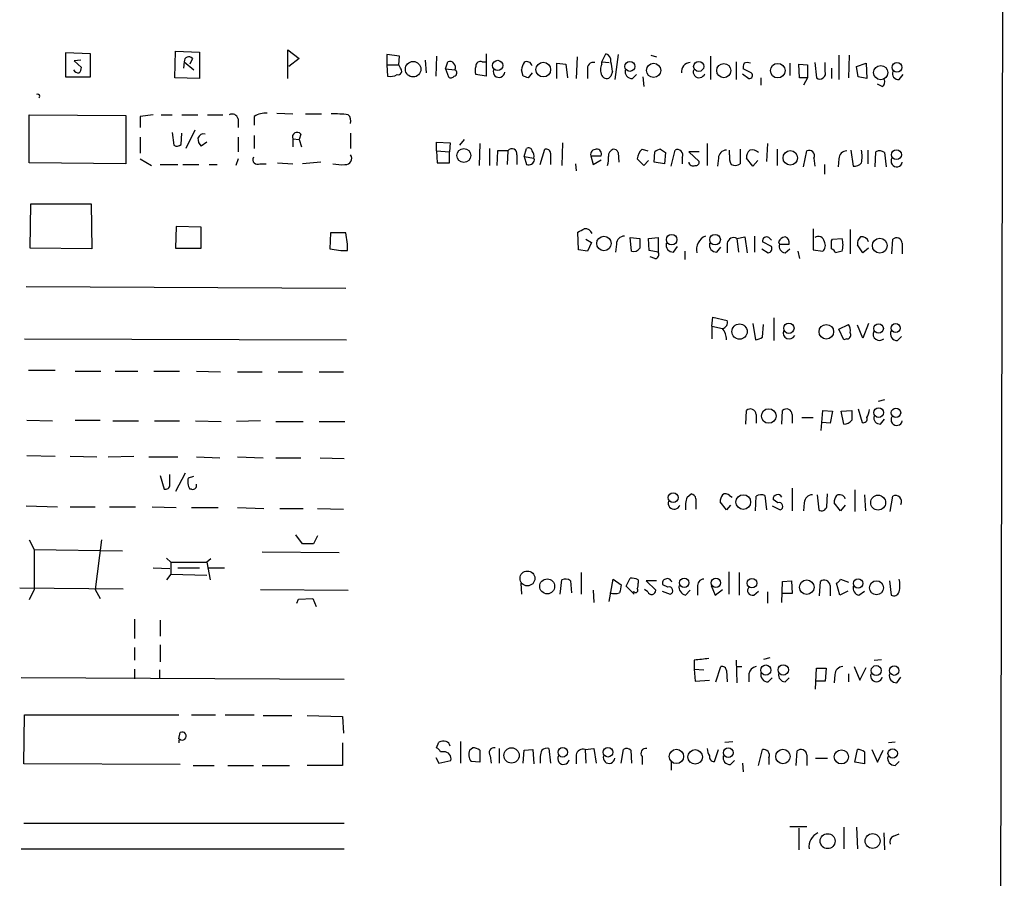
# Model space of a CAD drawing. Extents: x 2 to 1054, y 8 to 886.
# Drawn here: x 950 to 1054, y 681 to 771 of the extents above; entities that cross this region are included whole.
import ezdxf

# ---------------------------------------------------------------- set-up
doc = ezdxf.new("R2010")
doc.units = 0
doc.header["$MEASUREMENT"] = 0
doc.layers.add('MAIN', color=5, linetype='CONTINUOUS')

msp = doc.modelspace()

# ---------------------------------------------------------------- linework, layer by layer
at = {"layer": 'MAIN'}
for p, q in [((1053.6767, 863.5153), (1051.9833, 63.3306)), ((957.326, 767.5033), (954.7013, 767.5879)), ((954.7013, 767.5879), (954.7013, 765.0479)), ((957.326, 765.0479), (957.326, 767.5033)), ((966.216, 764.9633), (966.3007, 767.7573)), ((966.3007, 767.7573), (968.8407, 767.6726)), ((968.8407, 767.6726), (968.8407, 764.8786)), ((978.154, 764.8786), (978.154, 767.9266)), ((978.154, 767.9266), (979.3393, 766.9953)), ((989.9227, 767.2493), (988.568, 767.4186)), ((988.568, 767.4186), (988.568, 766.3179)), ((989.838, 766.3179), (989.9227, 767.2493)), ((993.8173, 767.2493), (993.7327, 765.1326)), ((999.0667, 767.5033), (999.0667, 765.1326)), ((1008.634, 767.1646), (1008.5493, 764.8786)), ((1011.2587, 766.6566), (1011.682, 767.5033)), ((1012.952, 767.4186), (1012.6133, 764.7939)), ((1016.4233, 767.3339), (1017.016, 767.1646)), ((1022.6887, 767.2493), (1022.6887, 764.7939)), ((1036.2353, 767.3339), (1036.2353, 764.7939)), ((1037.336, 767.3339), (1037.2513, 764.9633)), ((956.31, 766.8259), (955.6327, 766.7413)), ((955.6327, 766.7413), (956.3947, 766.0639)), ((967.232, 766.6566), (967.1473, 765.9793)), ((967.232, 766.6566), (968.248, 765.8099)), ((968.0787, 766.9953), (967.8247, 766.4026)), ((979.3393, 766.9953), (978.2387, 766.1486)), ((988.568, 766.3179), (989.838, 766.3179)), ((988.568, 766.3179), (988.6527, 765.1326)), ((990.0073, 765.9793), (989.838, 766.3179)), ((992.632, 766.8259), (992.7167, 765.4713)), ((994.7487, 765.8946), (995.0027, 766.6566)), ((998.6433, 766.6566), (998.982, 766.6566)), ((1006.5173, 764.8786), (1006.5173, 766.4873)), ((1006.5173, 766.4873), (1007.4487, 766.4026)), ((1007.4487, 766.4026), (1007.618, 764.9633)), ((1011.2587, 766.6566), (1012.0207, 766.5719)), ((1011.2587, 766.4026), (1011.2587, 766.6566)), ((1025.398, 766.6566), (1025.398, 764.7939)), ((1031.0707, 766.4873), (1031.0707, 765.2173)), ((1032.0867, 764.9633), (1032.002, 766.4026)), ((1032.002, 766.4026), (1032.9333, 766.3179)), ((1032.9333, 766.3179), (1032.9333, 764.9633)), ((1033.6953, 766.5719), (1033.8647, 764.9633)), ((1034.796, 765.6406), (1034.796, 766.5719)), ((1038.098, 766.1486), (1039.114, 766.4873)), ((1038.2673, 765.0479), (1038.098, 766.1486)), ((1039.114, 766.4873), (1039.1987, 764.8786)), ((954.7013, 765.0479), (957.326, 765.0479)), ((994.7487, 765.8946), (995.7647, 765.8099)), ((994.7487, 765.8946), (995.0873, 765.0479)), ((999.0667, 765.1326), (997.966, 765.3019)), ((1002.9613, 765.1326), (1002.792, 765.8099)), ((1003.8927, 765.4713), (1003.4693, 764.9633)), ((1009.7347, 765.8099), (1009.7347, 764.8786)), ((1012.3593, 765.6406), (1012.19, 765.1326)), ((1014.476, 764.8786), (1014.8993, 765.3019)), ((1015.5767, 765.0479), (1015.6613, 764.0319)), ((1026.0753, 765.3866), (1026.7527, 764.8786)), ((1027.0067, 765.4713), (1026.16, 765.8946)), ((1035.4733, 765.9793), (1035.4733, 764.8786)), ((1039.1987, 764.8786), (1038.2673, 765.0479)), ((1042.5853, 764.7939), (1043.0087, 765.3019)), ((968.8407, 764.8786), (966.216, 764.9633)), ((1028.0227, 764.9633), (1028.0227, 764.2013)), ((1032.9333, 764.9633), (1032.0867, 764.9633)), ((1032.9333, 764.9633), (1032.51, 764.2013)), ((1040.8073, 764.0319), (1040.2993, 764.2859)), ((950.8913, 755.9886), (950.8913, 761.0686)), ((950.8913, 761.0686), (961.0513, 760.9839)), ((961.0513, 760.9839), (961.0513, 755.9039)), ((963.93, 761.0686), (962.5753, 760.8993)), ((962.5753, 760.8993), (962.5753, 759.7139)), ((964.7767, 761.0686), (965.962, 761.0686)), ((966.978, 761.0686), (968.6713, 761.0686)), ((969.6873, 761.0686), (971.296, 761.0686)), ((974.598, 760.8993), (974.598, 759.9679)), ((976.9687, 761.2379), (978.662, 761.1533)), ((980.0167, 761.1533), (981.71, 761.1533)), ((972.9047, 760.6453), (972.9047, 759.7139)), ((965.962, 759.2059), (966.1313, 757.8513)), ((966.8933, 757.9359), (966.978, 759.1213)), ((968.3327, 759.4599), (967.4013, 757.5126)), ((974.598, 758.8673), (974.598, 757.5126)), ((979.5087, 759.0366), (979.3393, 758.4439)), ((984.758, 759.1213), (984.758, 757.5126)), ((962.5753, 758.6979), (962.5753, 757.0046)), ((969.6027, 758.1899), (969.01, 757.7666)), ((972.9047, 758.6979), (972.9047, 757.1739)), ((978.662, 758.5286), (978.662, 757.6819)), ((978.662, 758.5286), (979.3393, 758.4439)), ((979.3393, 758.4439), (979.5933, 757.6819)), ((993.8173, 757.2586), (993.8173, 758.1899)), ((993.8173, 758.1899), (995.2567, 758.1053)), ((995.2567, 758.1053), (995.172, 757.1739)), ((996.2727, 757.8513), (996.7807, 758.4439)), ((998.3893, 758.0206), (998.3047, 755.7346)), ((1007.11, 758.1053), (1007.0253, 755.7346)), ((1022.35, 758.0206), (1022.35, 755.7346)), ((1028.7, 758.0206), (1028.6153, 756.1579)), ((993.8173, 757.2586), (993.902, 755.9886)), ((993.8173, 757.2586), (995.172, 757.1739)), ((995.172, 755.9886), (995.172, 757.1739)), ((999.4053, 757.5126), (999.4053, 755.7346)), ((1000.252, 757.2586), (1000.1673, 755.7346)), ((1001.3527, 757.2586), (1000.252, 757.2586)), ((1001.3527, 757.2586), (1001.268, 755.8193)), ((1002.284, 756.8353), (1002.284, 755.8193)), ((1003.046, 756.6659), (1003.3, 757.5126)), ((1004.7393, 755.8193), (1005.2473, 757.4279)), ((1005.84, 757.0046), (1005.84, 755.8193)), ((1010.0733, 756.7506), (1010.3273, 755.8193)), ((1010.0733, 756.7506), (1011.174, 756.7506)), ((1012.952, 757.0893), (1013.0367, 756.0733)), ((1015.492, 757.4279), (1016.0847, 757.2586)), ((1016.762, 756.0733), (1016.8467, 757.1739)), ((1017.4393, 757.4279), (1017.9473, 757.0893)), ((1017.9473, 757.0893), (1017.8627, 755.9039)), ((1018.54, 755.6499), (1018.9633, 757.3433)), ((1021.5033, 757.1739), (1020.4027, 757.1739)), ((1020.4027, 757.1739), (1021.5033, 756.1579)), ((1024.7207, 756.8353), (1024.7207, 757.3433)), ((1025.8213, 757.4279), (1025.8213, 755.9039)), ((1029.716, 757.4279), (1029.716, 755.7346)), ((1032.51, 755.5653), (1032.8487, 757.2586)), ((1037.5053, 757.3433), (1037.7593, 755.6499)), ((1039.2833, 757.3433), (1039.2833, 755.9039)), ((1040.0453, 755.5653), (1040.13, 757.1739)), ((1041.0613, 757.0893), (1041.2307, 755.5653)), ((961.0513, 755.9039), (950.8913, 755.9886)), ((962.5753, 756.4119), (963.7607, 755.7346)), ((964.692, 755.8193), (966.5547, 755.8193)), ((967.0627, 755.8193), (968.756, 755.8193)), ((969.8567, 755.8193), (970.7033, 755.8193)), ((972.9047, 756.4119), (972.6507, 755.7346)), ((975.1907, 755.9039), (975.868, 755.9039)), ((977.0533, 755.9886), (978.662, 755.9039)), ((981.6253, 756.0733), (979.678, 755.9039)), ((993.902, 755.9886), (995.172, 755.9886)), ((1003.046, 756.6659), (1004.062, 756.4966)), ((1003.046, 756.6659), (1003.3, 755.8193)), ((1004.1467, 756.3273), (1004.062, 756.4966)), ((1008.4647, 755.9039), (1008.5493, 755.1419)), ((1010.3273, 755.8193), (1011.174, 756.3273)), ((1015.6613, 755.7346), (1014.984, 756.4119)), ((1016.1693, 756.2426), (1015.6613, 755.7346)), ((1017.8627, 755.9039), (1016.762, 756.0733)), ((1019.7253, 756.5813), (1019.7253, 755.9039)), ((1023.5353, 756.4966), (1023.4507, 755.6499)), ((1027.176, 755.6499), (1026.4987, 756.4966)), ((1027.684, 756.2426), (1027.176, 755.6499)), ((1033.6107, 756.4966), (1033.6953, 755.6499)), ((1034.7113, 755.8193), (1034.7113, 754.8033)), ((1036.2353, 756.4119), (1036.1507, 755.5653)), ((950.976, 747.0139), (951.0607, 751.6706)), ((951.0607, 751.6706), (957.4107, 751.6706)), ((957.4107, 751.6706), (957.4953, 746.9293)), ((966.3853, 749.2999), (966.3007, 747.0139)), ((969.01, 749.2153), (966.3853, 749.2999)), ((969.01, 747.0139), (969.01, 749.2153)), ((982.6413, 748.6226), (982.5567, 746.9293)), ((984.25, 748.6226), (982.6413, 748.6226)), ((984.4193, 747.4373), (984.25, 748.6226)), ((1008.8033, 746.8446), (1008.7187, 748.7073)), ((1033.526, 749.0459), (1033.526, 746.8446)), ((1037.4207, 748.9613), (1037.4207, 746.4213)), ((984.4193, 746.7599), (984.4193, 747.4373)), ((1009.5653, 747.9453), (1010.158, 747.6066)), ((1010.158, 747.6066), (1009.7347, 746.6753)), ((1012.7827, 747.4373), (1012.698, 746.5906)), ((1014.3913, 746.6753), (1014.222, 748.1146)), ((1014.222, 748.1146), (1015.238, 748.0299)), ((1016.1693, 748.0299), (1017.1853, 748.1146)), ((1016.254, 746.7599), (1016.1693, 748.0299)), ((1017.1853, 748.1146), (1017.1853, 746.5906)), ((1024.4667, 747.5219), (1024.4667, 746.5059)), ((1025.4827, 748.0299), (1026.3293, 748.1993)), ((1025.4827, 748.0299), (1025.652, 746.5906)), ((1026.3293, 748.1993), (1026.5833, 746.5059)), ((1027.3453, 748.2839), (1027.3453, 746.5906)), ((1029.1233, 747.1833), (1028.192, 747.6913)), ((1028.8693, 748.1146), (1029.1233, 747.8606)), ((1029.8853, 747.6913), (1029.97, 747.4373)), ((1029.97, 747.4373), (1030.986, 747.4373)), ((1035.4733, 747.7759), (1035.558, 747.9453)), ((1035.558, 747.9453), (1036.574, 748.0299)), ((1041.8233, 746.4213), (1041.908, 747.9453)), ((1042.924, 747.5219), (1042.924, 746.4213)), ((957.4953, 746.9293), (950.976, 747.0139)), ((966.3007, 747.0139), (969.01, 747.0139)), ((982.5567, 746.9293), (983.742, 746.7599)), ((1009.7347, 746.6753), (1008.8033, 746.8446)), ((1017.1853, 746.5906), (1016.254, 746.7599)), ((1018.794, 746.5906), (1019.2173, 747.1833)), ((1019.9793, 746.6753), (1019.9793, 745.8286)), ((1023.366, 746.5906), (1023.7893, 747.0986)), ((1028.1073, 746.9293), (1028.7847, 746.5059)), ((1030.5627, 746.5059), (1031.0707, 746.9293)), ((1031.9173, 746.6753), (1032.0867, 745.9133)), ((1033.526, 746.8446), (1034.542, 746.6753)), ((1036.574, 746.6753), (1035.8967, 746.5059)), ((1038.7753, 746.5059), (1038.1827, 747.3526)), ((1039.368, 747.0139), (1038.7753, 746.5059)), ((1016.8467, 745.9133), (1016.3387, 746.0826)), ((950.5527, 742.9499), (984.25, 742.7806)), ((1022.858, 738.8013), (1022.9427, 739.7326)), ((1022.9427, 739.7326), (1024.4667, 739.3939)), ((1029.3773, 739.6479), (1029.3773, 737.2773)), ((1022.858, 738.8013), (1022.858, 737.4466)), ((1022.858, 738.8013), (1023.9587, 738.5473)), ((1027.176, 739.0553), (1027.43, 737.3619)), ((1028.192, 737.6159), (1028.2767, 738.9706)), ((1036.2353, 738.4626), (1037.2513, 738.9706)), ((1036.7433, 737.3619), (1036.2353, 738.4626)), ((1038.7753, 737.5313), (1038.1827, 738.8859)), ((1039.368, 739.0553), (1038.7753, 737.5313)), ((950.3833, 737.4466), (984.3347, 737.3619)), ((1037.082, 737.4466), (1036.7433, 737.3619)), ((1042.416, 737.2773), (1042.8393, 737.7006)), ((950.8067, 734.1446), (953.6007, 734.1446)), ((955.7173, 734.0599), (958.4267, 734.0599)), ((959.9507, 734.0599), (962.3213, 734.0599)), ((964.0147, 734.0599), (966.724, 734.0599)), ((968.502, 734.0599), (971.042, 733.9753)), ((972.82, 733.9753), (975.4447, 733.9753)), ((977.138, 733.9753), (979.678, 733.9753)), ((981.456, 733.9753), (983.996, 733.9753)), ((1041.0613, 731.0119), (1040.384, 730.8426)), ((1026.414, 728.4719), (1026.4987, 729.9113)), ((1030.224, 728.4719), (1030.3087, 729.9113)), ((1034.3727, 727.7946), (1034.542, 729.9113)), ((1034.542, 729.9113), (1035.558, 729.8266)), ((1035.558, 729.8266), (1035.304, 728.5566)), ((1036.4893, 729.8266), (1037.59, 729.9113)), ((1036.7433, 728.4719), (1036.4893, 729.8266)), ((1038.2673, 730.0806), (1038.6907, 728.6413)), ((950.6373, 728.8953), (953.3467, 728.8106)), ((955.7173, 728.8953), (958.342, 728.8953)), ((959.6967, 728.8106), (962.406, 728.8106)), ((964.0993, 728.8106), (966.724, 728.8106)), ((968.4173, 728.8106), (971.1267, 728.7259)), ((975.2753, 728.8106), (972.7353, 728.7259)), ((976.884, 728.7259), (979.7627, 728.7259)), ((981.456, 728.7259), (984.1653, 728.7259)), ((1027.5147, 729.4879), (1027.5147, 728.5566)), ((1031.3247, 729.4879), (1031.3247, 728.5566)), ((1032.3407, 729.1493), (1033.526, 729.1493)), ((1040.638, 728.4719), (1041.0613, 728.9799)), ((1035.304, 728.5566), (1034.4573, 728.6413)), ((950.6373, 725.1699), (953.6007, 725.0853)), ((955.2093, 725.0853), (958.0033, 725.0006)), ((959.1887, 725.0006), (961.898, 725.0853)), ((963.5067, 725.0006), (966.5547, 725.0006)), ((968.502, 725.0006), (970.9573, 724.9159)), ((972.82, 725.0006), (975.5293, 724.9159)), ((976.884, 724.9159), (979.5087, 724.9159)), ((981.5407, 724.9159), (984.0807, 724.8313)), ((964.692, 723.0533), (965.1153, 721.6139)), ((965.708, 722.0373), (965.708, 723.1379)), ((967.3167, 723.3073), (966.3007, 721.3599)), ((967.6553, 722.7993), (968.248, 722.9686)), ((967.994, 721.6139), (967.8247, 721.6139)), ((1031.3247, 721.6986), (1031.3247, 719.3279)), ((1037.9287, 721.5293), (1037.9287, 719.2433)), ((1020.2333, 720.7673), (1020.6567, 721.1059)), ((1021.1647, 720.5979), (1021.1647, 719.4973)), ((1024.7207, 720.9366), (1024.9747, 720.7673)), ((1027.43, 719.3279), (1027.5147, 720.8519)), ((1028.446, 720.9366), (1028.6153, 719.4126)), ((1029.8007, 720.1746), (1029.2927, 720.5133)), ((1033.9493, 721.0213), (1034.1187, 719.4126)), ((1034.9653, 719.7513), (1035.05, 721.1059)), ((1038.9447, 721.0213), (1039.0293, 719.3279)), ((1041.654, 719.2433), (1041.908, 720.8519)), ((950.5527, 719.8359), (953.8547, 719.7513)), ((955.2093, 719.7513), (957.834, 719.7513)), ((959.358, 719.7513), (962.0673, 719.7513)), ((963.8453, 719.7513), (966.3853, 719.6666)), ((967.994, 719.6666), (970.788, 719.6666)), ((972.82, 719.6666), (975.614, 719.5819)), ((977.3073, 719.5819), (979.7627, 719.5819)), ((981.2867, 719.5819), (983.996, 719.4973)), ((1024.382, 719.4126), (1023.7047, 720.2593)), ((1024.8053, 719.9206), (1024.382, 719.4126)), ((1029.208, 719.8359), (1030.0547, 719.4126)), ((1032.5947, 720.1746), (1032.51, 719.3279)), ((1036.4047, 719.3279), (1035.7273, 720.1746)), ((1036.9127, 719.9206), (1036.4047, 719.3279)), ((950.8913, 716.2799), (951.3993, 715.2639)), ((958.5113, 716.2799), (957.834, 711.0306)), ((979.678, 715.8566), (979.0007, 716.7879)), ((981.2867, 716.7033), (980.8633, 715.8566)), ((951.3993, 715.2639), (960.7127, 715.0946)), ((951.3993, 715.2639), (951.3993, 711.0306)), ((965.3693, 714.3326), (965.7927, 713.9093)), ((970.026, 714.2479), (969.6027, 713.9093)), ((975.4447, 715.0099), (983.5727, 714.9253)), ((963.93, 713.3166), (965.708, 713.2319)), ((965.7927, 713.9093), (969.6027, 713.9093)), ((965.7927, 713.9093), (965.7927, 712.6393)), ((966.5547, 713.3166), (968.8407, 713.3166)), ((969.6027, 713.9093), (969.9413, 712.0466)), ((969.6873, 713.3166), (971.4653, 713.3166)), ((965.7927, 712.6393), (965.3693, 712.0466)), ((965.7927, 712.6393), (969.6027, 712.5546)), ((1009.0573, 712.8086), (1009.0573, 710.5226)), ((1012.0207, 709.7606), (1012.444, 712.1313)), ((1012.444, 712.1313), (1013.2907, 711.5386)), ((1013.7987, 711.3693), (1014.222, 712.2159)), ((1024.636, 712.8933), (1024.636, 710.5226)), ((1025.7367, 712.8086), (1025.7367, 710.4379)), ((1036.4047, 712.1313), (1037.2513, 711.7926)), ((949.8753, 711.1999), (960.7973, 711.1153)), ((1002.7073, 711.7079), (1002.792, 710.5226)), ((1006.856, 710.5226), (1007.0253, 712.0466)), ((1007.9567, 711.9619), (1008.0413, 710.6919)), ((1014.6453, 710.5226), (1013.7987, 711.3693)), ((1015.0687, 712.0466), (1015.0687, 711.7079)), ((1017.016, 711.9619), (1015.9153, 711.9619)), ((1015.9153, 711.9619), (1016.9313, 710.9459)), ((1018.2013, 711.2846), (1017.6933, 711.5386)), ((1021.334, 711.2846), (1021.334, 710.4379)), ((1022.7733, 711.4539), (1023.1967, 710.4379)), ((1030.224, 709.6759), (1030.3087, 711.8773)), ((1030.3087, 711.8773), (1031.24, 711.9619)), ((1031.24, 711.9619), (1031.3247, 710.6073)), ((1034.2033, 710.3533), (1034.288, 711.8773)), ((1035.304, 711.4539), (1035.304, 710.3533)), ((1036.32, 710.4379), (1035.9813, 711.7079)), ((1041.5693, 711.9619), (1041.7387, 710.4379)), ((951.3993, 711.0306), (950.8913, 709.9299)), ((957.834, 711.0306), (958.342, 710.0993)), ((975.2753, 711.0306), (984.504, 710.9459)), ((979.0853, 709.5913), (979.2547, 710.0146)), ((979.2547, 710.0146), (980.7787, 710.0993)), ((980.7787, 710.0993), (981.1173, 709.2526)), ((1010.3273, 710.9459), (1010.412, 709.6759)), ((1014.6453, 710.7766), (1014.476, 710.6919)), ((1016.0847, 710.7766), (1015.746, 711.0306)), ((1017.6087, 710.8613), (1018.4553, 710.5226)), ((1020.064, 710.4379), (1020.572, 710.9459)), ((1023.1967, 710.4379), (1023.9587, 711.0306)), ((1027.2607, 710.4379), (1027.7687, 710.8613)), ((1028.7, 710.7766), (1028.7, 709.5913)), ((1031.3247, 710.6073), (1030.3087, 710.6073)), ((1037.1667, 710.8613), (1036.32, 710.4379)), ((1038.352, 710.4379), (1038.9447, 710.8613)), ((961.9827, 707.8979), (961.9827, 705.8659)), ((964.692, 707.8133), (964.692, 706.1199)), ((961.9827, 704.9346), (961.9827, 703.5799)), ((964.692, 705.1886), (964.692, 703.4106)), ((1028.954, 703.8339), (1028.2767, 703.6646)), ((1020.9953, 703.5799), (1020.9953, 702.6486)), ((1023.2813, 701.2939), (1023.7893, 702.9026)), ((1025.398, 703.5799), (1025.4827, 701.2093)), ((1025.398, 702.9026), (1025.9907, 702.9026)), ((1037.844, 702.9026), (1038.4367, 701.4633)), ((1038.4367, 701.4633), (1039.114, 702.8179)), ((1039.9607, 703.5799), (1040.7227, 703.6646)), ((984.0807, 701.5479), (950.0447, 701.7173)), ((961.9827, 702.6486), (961.9827, 701.6326)), ((964.6073, 702.5639), (964.6073, 701.6326)), ((1020.9953, 702.6486), (1021.08, 701.3786)), ((1020.9953, 702.6486), (1022.0113, 702.5639)), ((1024.382, 702.4793), (1024.4667, 701.2939)), ((1026.7527, 702.1406), (1026.7527, 701.2939)), ((1028.7847, 701.2939), (1029.208, 701.7173)), ((1030.5627, 701.2939), (1030.986, 701.7173)), ((1033.78, 700.5319), (1033.8647, 702.7333)), ((1033.8647, 702.7333), (1034.8807, 702.7333)), ((1034.8807, 702.7333), (1034.796, 701.3786)), ((1035.812, 702.0559), (1035.7273, 701.2093)), ((1037.2513, 702.1406), (1037.2513, 701.2939)), ((1042.3313, 701.2093), (1042.7547, 701.8019)), ((1021.08, 701.3786), (1022.604, 701.4633)), ((1034.796, 701.3786), (1033.78, 701.3786)), ((950.2987, 692.6579), (950.3833, 697.8226)), ((950.3833, 697.8226), (966.6393, 697.8226)), ((967.994, 697.8226), (970.534, 697.8226)), ((971.55, 697.8226), (974.598, 697.8226)), ((975.5293, 697.7379), (978.5773, 697.7379)), ((980.186, 697.7379), (983.9113, 697.6533)), ((983.9113, 697.6533), (983.996, 695.8753)), ((966.6393, 695.2826), (966.8087, 695.9599)), ((983.9113, 694.8593), (983.9113, 692.4886)), ((993.8173, 694.3513), (994.0713, 694.9439)), ((996.3573, 695.0286), (996.3573, 692.7426)), ((1024.2127, 694.9439), (1025.0593, 695.0286)), ((1042.162, 694.9439), (1041.4847, 694.8593)), ((994.5793, 693.9279), (994.2407, 693.9279)), ((997.2887, 694.0973), (997.6273, 694.3513)), ((998.3893, 694.0973), (998.3893, 692.8273)), ((999.49, 693.5046), (999.5747, 692.7426)), ((1000.4213, 694.2666), (1000.4213, 692.7426)), ((1002.9613, 692.7426), (1003.046, 694.0973)), ((1003.046, 694.0973), (1003.9773, 694.1819)), ((1003.9773, 694.1819), (1004.062, 692.6579)), ((1005.6707, 694.2666), (1005.84, 692.7426)), ((1008.5493, 693.5893), (1008.5493, 692.6579)), ((1009.4807, 694.1819), (1010.412, 694.2666)), ((1009.4807, 694.1819), (1009.5653, 692.7426)), ((1010.412, 694.2666), (1010.666, 692.7426)), ((1013.2907, 692.7426), (1013.5447, 694.1819)), ((1014.3067, 694.0973), (1014.3913, 692.7426)), ((1015.492, 693.4199), (1015.492, 692.5733)), ((1023.112, 692.9119), (1023.5353, 694.1819)), ((1027.7687, 692.4886), (1028.192, 694.1819)), ((1031.748, 692.4886), (1031.8327, 694.0126)), ((1032.8487, 693.5893), (1032.8487, 692.4886)), ((1037.9287, 692.8273), (1038.1827, 694.1819)), ((1038.9447, 693.9279), (1038.9447, 692.6579)), ((1039.7067, 694.1819), (1040.2993, 692.8273)), ((1040.2993, 692.8273), (1040.892, 694.0973)), ((966.8087, 692.5733), (950.2987, 692.6579)), ((968.1633, 692.4886), (970.3647, 692.4886)), ((971.804, 692.4886), (974.5133, 692.4886)), ((975.4447, 692.4886), (978.3233, 692.4886)), ((983.9113, 692.4886), (980.186, 692.4886)), ((993.7327, 693.3353), (994.0713, 692.7426)), ((994.0713, 692.7426), (995.3413, 692.9966)), ((998.3893, 692.8273), (997.458, 692.9119)), ((1018.54, 692.8273), (1018.54, 691.9806)), ((1024.8053, 692.5733), (1025.2287, 692.9966)), ((1026.0753, 692.7426), (1026.16, 691.8113)), ((1028.8693, 693.3353), (1028.8693, 692.5733)), ((1033.78, 693.2506), (1035.05, 693.2506)), ((1038.9447, 692.6579), (1037.9287, 692.8273)), ((1042.162, 692.4886), (1042.5853, 692.9119)), ((950.2987, 686.3926), (984.0807, 686.3926)), ((1031.0707, 686.0539), (1032.8487, 686.0539)), ((1032.002, 685.8846), (1032.002, 683.5986)), ((1036.7433, 685.9693), (1036.7433, 683.6833)), ((1038.098, 685.9693), (1038.1827, 683.6833)), ((1040.9767, 685.3766), (1041.0613, 683.5986)), ((1041.9927, 685.0379), (1042.5853, 685.2919)), ((950.0447, 683.6833), (984.0807, 683.6833))]:
    msp.add_line(p, q, dxfattribs=at)
for centre, radius in [((991.352, 765.8663), 0.8169), ((1000.2654, 766.2683), 0.5361), ((1005.0722, 765.8272), 0.7733), ((1014.2029, 766.1618), 0.5236), ((1016.708, 765.746), 0.7485), ((1021.461, 766.1628), 0.5339), ((1024.1013, 765.722), 0.7474), ((1029.7955, 765.7176), 0.7667), ((1040.6463, 765.5096), 0.7508), ((1042.3591, 766.0578), 0.5121), ((996.6968, 756.7683), 0.7289), ((1031.1165, 756.5238), 0.7649), ((1042.3073, 756.8585), 0.5236), ((1018.6082, 747.903), 0.5612), ((1023.1802, 747.903), 0.5612), ((1011.467, 747.5005), 0.7644), ((1040.5507, 747.2741), 0.7782), ((1030.9646, 738.5603), 0.544), ((1025.7662, 738.2101), 0.8043), ((1034.9133, 738.1909), 0.7708), ((1040.4261, 738.5392), 0.5009), ((1042.2207, 738.5853), 0.4685), ((1028.8409, 729.3139), 0.7676), ((1040.4311, 729.6755), 0.5045), ((1042.2582, 729.6624), 0.496), ((1018.7657, 720.7137), 0.5194), ((1026.1534, 720.2432), 0.7786), ((1040.3765, 720.1875), 0.7853), ((1003.4035, 712.1983), 0.782), ((1005.4861, 711.3604), 0.7876), ((1019.9282, 711.7383), 0.4988), ((1023.2731, 711.7322), 0.4863), ((1027.0762, 711.6989), 0.4998), ((1038.261, 711.6661), 0.4965), ((1032.8529, 711.2761), 0.7656), ((1040.2007, 711.2147), 0.7353), ((1028.5425, 702.5434), 0.5348), ((1030.3741, 702.5487), 0.5454), ((1040.1759, 702.4823), 0.5319), ((1042.0773, 702.4793), 0.4956), ((1001.7275, 693.5442), 0.8072), ((1007.1311, 693.8736), 0.5007), ((1011.8894, 693.8826), 0.5073), ((1019.1099, 693.4329), 0.7565), ((1021.0857, 693.3874), 0.7664), ((1024.5724, 693.8257), 0.51), ((1030.3364, 693.4291), 0.7597), ((1036.5016, 693.394), 0.7446), ((1041.908, 693.7587), 0.4956), ((1035.0453, 684.5093), 0.7874), ((1039.7859, 684.5227), 0.7865)]:
    msp.add_circle(centre, radius, dxfattribs=at)
for centre, radius, start, end in [((967.6997, 766.7151), 0.4713, 36.476035, 187.12954), ((1011.4638, 766.7966), 0.7396, 349.088138, 72.841456), ((955.4377, 766.1233), 0.9588, 317.155503, 356.448267), ((995.1991, 766.0671), 0.6214, 335.546887, 108.426201), ((998.9403, 765.7252), 1.0623, 156.511757, 203.483297), ((998.4588, 766.197), 0.4952, 68.127696, 185.609274), ((1004.3166, 765.725), 1.527, 146.315136, 176.812677), ((1003.3543, 766.1148), 0.5514, 12.412697, 123.998463), ((1010.3527, 765.9539), 0.6346, 76.883564, 193.116436), ((1012.2107, 765.8099), 1.1214, 148.094266, 211.901396), ((1008.08, 765.4496), 4.2836, 2.555613, 16.36614), ((1020.6171, 765.5894), 0.9835, 92.628221, 186.896681), ((1027.0903, 766.0641), 0.9456, 153.413271, 190.325982), ((1026.5833, 765.8944), 0.6828, 60.262404, 119.730309), ((956.1264, 766.1343), 0.6632, 209.286216, 271.2356), ((988.9491, 766.487), 1.3865, 257.655866, 301.266381), ((989.7639, 765.6776), 0.3876, 255.780898, 51.10474), ((995.3451, 765.3598), 0.4047, 230.42467, 325.846582), ((995.6197, 765.4841), 0.3566, 279.734365, 66.008147), ((1000.4071, 765.6162), 0.61, 161.484851, 354.325864), ((960.8878, 638.0405), 133.8752, 71.453843, 71.683013), ((1011.7439, 765.3898), 0.5149, 199.571495, 330.0343), ((1014.4489, 765.6338), 0.7557, 166.524615, 272.055151), ((1021.5033, 765.5982), 0.6293, 160.341276, 340.352912), ((1026.7988, 765.2096), 0.3342, 262.071139, 51.53563), ((1034.238, 765.429), 0.5968, 231.284721, 20.767302), ((1042.5044, 765.4234), 0.6347, 159.989129, 277.323209), ((1040.4262, 764.5823), 0.6694, 304.698943, 18.426829), ((951.7803, 763.016), 0.2116, 306.859073, 126.875312), ((972.2696, 760.4842), 0.6552, 14.233485, 116.885726), ((975.8338, 758.8342), 2.4066, 87.168149, 120.897204), ((982.9787, 747.753), 13.4027, 83.46526, 91.080344), ((983.855, 760.3913), 0.938, 344.289525, 46.222366), ((969.274, 758.4258), 0.6312, 75.382563, 162.719079), ((979.1248, 758.7169), 0.4996, 39.786482, 202.139993), ((966.4579, 758.3835), 0.6244, 238.463431, 314.208421), ((969.6568, 758.5164), 0.9902, 174.384402, 229.217958), ((984.2339, 756.4602), 0.6446, 263.890494, 35.591416), ((1001.7842, 756.9718), 0.5181, 344.724513, 146.389676), ((1003.5117, 757.188), 0.3875, 10.497939, 123.11188), ((1003.4058, 756.7506), 0.7037, 338.83972, 46.214956), ((1005.3791, 756.9858), 0.4613, 2.335786, 106.600508), ((1010.627, 756.864), 0.5652, 86.043655, 191.574351), ((1010.7144, 756.9351), 0.4952, 338.127696, 95.609274), ((1012.6434, 756.7446), 0.7118, 106.268254, 186.348192), ((1012.5118, 756.9793), 0.4537, 14.030118, 98.594459), ((1016.5051, 756.2864), 1.5263, 131.589581, 175.283433), ((1017.4981, 756.4724), 0.9573, 93.521453, 132.879217), ((1019.2173, 756.8353), 0.568, 333.434949, 116.565051), ((1024.4031, 756.4755), 0.8681, 91.392836, 178.607164), ((1026.0751, 756.5389), 1.3865, 167.655866, 211.266381), ((1027.4848, 756.5933), 0.9908, 130.805138, 185.600694), ((1027.0489, 756.2846), 1.0796, 48.187532, 101.302647), ((1033.1027, 756.7506), 0.568, 333.434949, 116.565051), ((1037.1031, 756.3908), 0.8681, 91.392836, 178.607164), ((1036.1078, 756.666), 2.5884, 344.82875, 15.169113), ((1040.526, 756.3647), 0.9009, 53.544775, 116.075842), ((974.9508, 756.3414), 0.499, 151.262153, 298.737847), ((983.8266, 760.3094), 4.5029, 258.063699, 274.313801), ((1003.5169, 756.4173), 0.6361, 250.063835, 351.86735), ((1009.5673, 756.4118), 2.3823, 343.485048, 6.122934), ((1020.8684, 756.1579), 0.4732, 190.296185, 296.559637), ((1021.1788, 756.0591), 0.3392, 253.066164, 16.933836), ((1025.286, 756.6285), 0.9009, 243.924158, 306.455225), ((1037.8562, 756.6354), 0.9903, 264.384402, 319.217958), ((1042.3332, 756.1796), 0.6004, 148.131175, 349.80016), ((924.3974, 918.2215), 189.3281, 296.44709, 296.676246), ((1009.4679, 748.2062), 0.8428, 23.176275, 94.894061), ((1013.6505, 747.4161), 0.8681, 91.399434, 178.600566), ((1269.2378, 747.5219), 254.0003, 179.885409, 180.114592), ((1018.7669, 747.3458), 0.7557, 166.524615, 272.055151), ((1022.7772, 746.8384), 1.5637, 112.42398, 192.277228), ((1023.3389, 747.3458), 0.7557, 166.524615, 272.055151), ((1025.144, 747.4373), 0.6826, 60.249913, 172.88019), ((1028.6168, 747.7651), 0.4312, 54.15337, 189.855561), ((1030.6416, 747.3884), 0.8147, 95.557346, 158.173778), ((1030.683, 747.2367), 0.7407, 164.286243, 260.65214), ((1030.3752, 747.5966), 0.6312, 345.382563, 72.719079), ((1034.0763, 747.5982), 0.6418, 8.340947, 126.419912), ((1034.0014, 747.2875), 0.8167, 311.445945, 29.63176), ((823.8233, 747.3526), 211.6504, 359.885409, 0.114591), ((1034.2874, 747.3526), 2.3848, 343.500502, 16.499498), ((1039.1688, 747.4493), 0.9908, 130.805138, 185.600694), ((1038.6614, 747.4732), 0.7395, 17.153427, 100.920936), ((1042.3114, 747.4825), 0.6139, 3.679969, 131.077061), ((984.0807, 916.0597), 169.3001, 269.885375, 270.114592), ((1014.5889, 747.4091), 0.7599, 254.928712, 328.665147), ((1016.8467, 746.3366), 0.4233, 270, 36.875312), ((1028.6999, 746.9716), 0.4734, 280.320003, 26.565051), ((1035.1764, 746.209), 0.7791, 22.400936, 67.599064), ((1023.8688, 739.1769), 0.6361, 278.12628, 19.947705), ((1022.3914, 737.3194), 1.991, 1.223099, 38.076897), ((1031.0063, 738.0867), 0.6469, 161.374589, 332.230734), ((1037.0819, 737.87), 0.4234, 270.013532, 36.848245), ((1036.489, 738.3778), 0.9657, 344.75633, 37.8703), ((1040.5264, 737.9721), 0.6921, 160.017601, 310.593213), ((1042.3651, 737.9771), 0.7017, 153.215846, 274.160087), ((1027.3451, 738.8865), 1.527, 273.187323, 303.684864), ((1026.9021, 729.4485), 0.6139, 3.679969, 131.077061), ((1030.7121, 729.4485), 0.6139, 3.679969, 131.077061), ((1291.5898, 729.4033), 254.0003, 179.885409, 180.114592), ((1036.8903, 730.3033), 2.5808, 333.43892, 353.159166), ((1036.7856, 729.4457), 0.9747, 267.512745, 325.618634), ((1038.8389, 729.0011), 0.3891, 247.613458, 22.386542), ((1040.5687, 729.1107), 0.6426, 161.122349, 276.1915), ((1042.3344, 728.9202), 0.5997, 148.459471, 349.469554), ((968.9256, 722.376), 1.3389, 161.570464, 214.692988), ((965.247, 722.0561), 0.4614, 253.41494, 357.66472), ((968.1421, 721.9738), 0.3892, 247.632677, 22.367323), ((1023.5367, 719.6665), 3.482, 161.570255, 184.181634), ((1020.5719, 720.5131), 0.5988, 8.140927, 81.859073), ((1025.2268, 720.1753), 1.5244, 146.291169, 176.841227), ((1024.2853, 720.4892), 0.6243, 45.77878, 121.541369), ((1028.0501, 720.1277), 0.9006, 63.921483, 126.475463), ((1029.7856, 720.5405), 0.4936, 27.354142, 183.158584), ((1033.4625, 720.1535), 0.8681, 91.399434, 178.607164), ((1037.2519, 720.0897), 1.527, 146.315136, 176.812677), ((1036.3105, 720.3918), 0.6365, 18.89326, 121.142825), ((1042.2213, 720.3185), 0.6186, 329.579541, 120.428446), ((1018.8764, 720.1259), 0.6294, 159.733777, 340.960445), ((1029.9277, 719.7936), 0.4016, 288.434949, 108.434949), ((1034.415, 719.8994), 0.5699, 238.672427, 344.937113), ((980.2706, 419.5068), 296.3504, 89.885409, 90.114572), ((1007.4213, 711.2375), 0.9008, 53.5321, 116.078638), ((1014.3916, 710.8622), 1.3643, 60.24418, 97.141165), ((1018.0179, 711.7503), 0.3875, 100.497939, 213.11188), ((1018.159, 711.7079), 0.4734, 10.308094, 116.565051), ((1022.0607, 711.3975), 0.7355, 93.851386, 188.830866), ((1035.6844, 712.4282), 0.7791, 292.400936, 337.599064), ((1040.0871, 711.454), 2.5884, 344.82875, 15.169113), ((1224.9049, 668.7605), 215.8947, 168.571593, 168.80075), ((1014.8147, 710.946), 0.2394, 225, 45), ((1014.1369, 711.5387), 0.947, 333.443066, 10.291859), ((1018.3283, 710.9036), 0.4016, 288.434949, 108.434949), ((1020.2841, 711.3183), 0.9076, 171.407427, 255.963757), ((1027.1206, 710.9296), 0.5112, 136.022323, 285.903834), ((1034.6914, 711.4145), 0.6139, 3.679969, 131.077061), ((1038.4725, 711.1689), 0.7408, 164.305322, 260.63939), ((1012.6133, 712.1315), 1.5266, 250.563296, 289.436704), ((1016.4892, 710.9553), 0.4422, 203.834882, 358.781952), ((1042.035, 710.9247), 0.5699, 238.672427, 344.937113), ((1064.1073, 322.6649), 383.3469, 96.228081, 96.457264), ((1023.9211, 702.4605), 0.4613, 2.335786, 106.600508), ((1027.6417, 702.0136), 0.898, 98.130102, 171.869898), ((1036.6798, 702.0348), 0.8681, 91.392836, 178.607164), ((1028.7576, 702.0491), 0.7557, 166.517242, 272.055151), ((1030.6122, 702.0278), 0.7356, 171.179222, 266.141365), ((1040.2016, 701.9257), 0.6182, 159.656582, 348.44833), ((1042.3042, 701.9645), 0.7557, 166.524615, 272.055151), ((967.0194, 695.5896), 0.426, 226.103169, 119.639794), ((968.3779, 694.7315), 1.7433, 161.571287, 175.795896), ((994.6215, 693.4637), 1.5791, 82.29219, 110.390429), ((994.6006, 694.4042), 0.6664, 10.06028, 69.560694), ((993.5204, 693.631), 0.7791, 22.400936, 67.599064), ((994.6065, 693.1728), 0.7556, 346.515474, 92.063), ((998.5584, 693.6739), 1.3385, 161.558283, 214.701651), ((997.5424, 692.8267), 1.527, 56.315136, 86.812677), ((999.8852, 693.8433), 0.5204, 77.480746, 220.597713), ((1008.2095, 692.9966), 3.4795, 161.558282, 184.186278), ((1005.459, 693.4201), 0.8726, 75.958979, 129.097681), ((1007.1977, 693.1909), 0.5996, 148.454472, 349.469554), ((1009.2801, 693.4689), 0.7407, 74.286243, 170.644506), ((1012.0063, 693.3108), 0.6099, 161.47296, 354.336139), ((1013.8713, 693.6496), 0.6245, 45.797976, 121.531771), ((1015.8872, 693.7586), 0.5204, 77.480746, 220.597713), ((1023.8746, 694.3515), 1.527, 183.187323, 213.684864), ((1023.0514, 693.374), 0.4661, 163.72701, 277.47116), ((1024.7782, 693.3285), 0.7557, 166.524615, 272.055151), ((1028.2887, 693.5651), 0.6243, 338.406467, 98.910127), ((1032.2361, 693.55), 0.6138, 3.670654, 131.089329), ((1038.0987, 692.6598), 1.5244, 56.291169, 86.841227), ((1042.1349, 693.2438), 0.7557, 166.524615, 272.055151), ((1034.6156, 683.954), 1.5369, 112.236163, 190.144463), ((1042.2467, 684.4452), 0.6448, 113.197424, 203.189256)]:
    msp.add_arc(centre, radius, start, end, dxfattribs=at)

doc.saveas('drawing.dxf')
